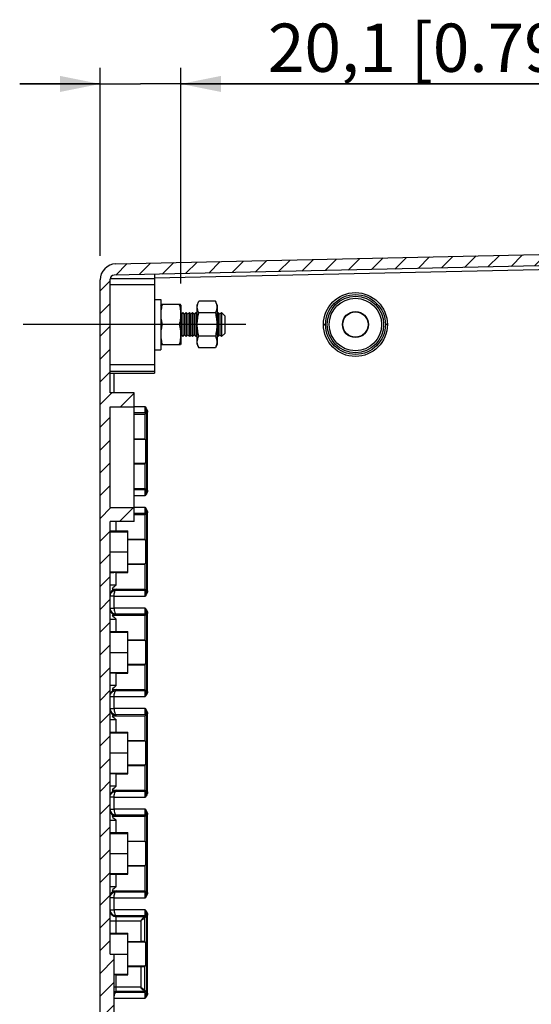
# Model space of a CAD drawing. Extents: x 9 to 415, y 1 to 290.
# Drawn here: x 221 to 253, y 150 to 212 of the extents above; entities that cross this region are included whole.
import ezdxf

# ---------------------------------------------------------------- set-up
doc = ezdxf.new("R2010")
doc.units = 0
doc.header["$LTSCALE"] = 23.1
doc.linetypes.add('CENTER', pattern=[0.6, 0.375, -0.075, 0.075, -0.075])
doc.layers.get('0').update_dxf_attribs({"linetype": 'CONTINUOUS'})
doc.layers.add('DEFAULT_1', color=7, linetype='CENTER')
doc.styles.get("Standard").update_dxf_attribs({"font": 'txt', "width": 0.7})
doc.dimstyles.new('DIMSTYLE_8', dxfattribs={"dimtxt": 3, "dimasz": 2.5, "dimexe": 1, "dimexo": 1.5, "dimgap": 0.75, "dimtad": 1, "dimlfac": 4, "dimtxsty": 'STANDARD', "dimblk": '_ARROW_FILLED', "dimblk1": '_ARROW_FILLED', "dimblk2": '_ARROW_FILLED', "dimcen": 0.09, "dimazin": 3, "dimtp": 0.2, "dimtm": 0.2, "dimtfac": 1, "dimtofl": 0, "dimtmove": 0, "dimatfit": 3, "dimtolj": 1})

# ---------------------------------------------------------------- blocks, each defined once
blk = doc.blocks.new('_ARROW_FILLED')
at = {"color": 0, "linetype": 'BYBLOCK'}
blk.add_solid([(0, 0), (-1, 0.2), (-1, -0.2)], dxfattribs=at)
blk = doc.blocks.new('*D14')
at = {"color": 2, "linetype": 'CONTINUOUS'}
for p, q in [((225.772, 196.834), (225.772, 208.518)), ((230.797, 195.113), (230.797, 208.518)), ((225.772, 207.518), (220.772, 207.518)), ((220.772, 207.518), (228.285, 207.518)), ((258.707, 207.518), (228.285, 207.518)), ((230.797, 207.518), (258.707, 207.518))]:
    blk.add_line(p, q, dxfattribs=at)
at = {"color": 2, "linetype": 'CONTINUOUS', "xscale": 2.5, "yscale": 2.5, "zscale": 2.5}
blk.add_blockref('_ARROW_FILLED', (225.772, 207.518), dxfattribs=at)
at = {"color": 2, "linetype": 'CONTINUOUS', "xscale": 2.5, "yscale": 2.5, "zscale": 2.5, "rotation": 180}
blk.add_blockref('_ARROW_FILLED', (230.797, 207.518), dxfattribs=at)
at = {"color": 2, "linetype": 'CONTINUOUS', "insert": (236.207, 211.268), "char_height": 3, "width": 33.75, "attachment_point": 1}
blk.add_mtext('20,1{\\Ftxt.shx;\\W1.000000;\\H3.000000; }[0.79]', dxfattribs=at)

msp = doc.modelspace()

# ---------------------------------------------------------------- hatches: boundary and pattern name
at = {"linetype": 'CONTINUOUS'}
h = msp.add_hatch(dxfattribs=at)
h.set_pattern_fill('DEFAULT__5', color=2, angle=45, style=0, pattern_type=0)
h.set_pattern_definition([(45, (0, 0), (-0.7071068, 0.7071068), [])])
edge = h.paths.add_edge_path()
edge.add_line((270.7722, 101.5627), (270.7722, 103.2189))
edge.add_line((275.5222, 101.1471), (270.7722, 101.5627))
edge.add_line((275.5222, 100.3127), (275.5222, 101.1471))
edge.add_line((270.1113, 100.3599), (275.5222, 100.3127))
edge.add_arc((270.1145, 100.7349), 0.375, 195, 269.5)
edge.add_line((269.0465, 103.2721), (269.7523, 100.6378))
edge.add_arc((268.9257, 103.2397), 0.125, 15, 88.741682)
edge.add_line((226.7502, 104.2912), (268.9285, 103.3647))
edge.add_arc((226.7722, 105.2909), 1, 180, 268.741682)
edge.add_line((225.7722, 105.2909), (225.7722, 195.3344))
edge.add_arc((226.7722, 195.3344), 1, 91.258318, 180)
edge.add_line((226.7502, 196.3341), (268.9285, 197.2606))
edge.add_arc((268.9257, 197.3856), 0.125, 271.258318, 345)
edge.add_line((269.0465, 197.3532), (269.7523, 199.9875))
edge.add_arc((270.1145, 199.8905), 0.375, 90.5, 165)
edge.add_line((270.1113, 200.2654), (275.5222, 200.3127))
edge.add_line((275.5222, 200.3127), (275.5222, 199.4782))
edge.add_line((275.5222, 199.4782), (270.7722, 199.0627))
edge.add_line((270.7722, 197.4064), (270.7722, 199.0627))
edge.add_line((270.7722, 197.4064), (273.0331, 197.3077))
edge.add_arc((273.0222, 197.0579), 0.25, 0, 87.5)
edge.add_line((273.2722, 197.0579), (273.2722, 196.901))
edge.add_arc((273.0222, 196.901), 0.25, 271.260304, 360)
edge.add_line((273.0277, 196.651), (226.6417, 195.6305))
edge.add_arc((226.6472, 195.3806), 0.25, 91.260304, 180)
edge.add_line((226.3972, 188.3127), (226.3972, 195.3806))
edge.add_line((227.8972, 188.3127), (226.3972, 188.3127))
edge.add_line((227.8972, 187.4377), (227.8972, 188.3127))
edge.add_line((226.3972, 187.4377), (227.8972, 187.4377))
edge.add_line((226.3972, 181.1877), (226.3972, 187.4377))
edge.add_line((226.3972, 181.1877), (227.8972, 181.1877))
edge.add_line((227.8972, 180.3127), (227.8972, 181.1877))
edge.add_line((227.8972, 180.3127), (226.3972, 180.3127))
edge.add_line((226.3972, 153.4377), (226.3972, 180.3127))
edge.add_line((226.3972, 153.4377), (226.6472, 153.4377))
edge.add_line((226.6472, 147.1877), (226.6472, 153.4377))
edge.add_line((226.3972, 147.1877), (226.6472, 147.1877))
edge.add_line((226.3972, 120.3127), (226.3972, 147.1877))
edge.add_line((227.8972, 120.3127), (226.3972, 120.3127))
edge.add_line((227.8972, 120.3127), (227.8972, 119.4377))
edge.add_line((227.8972, 119.4377), (226.3972, 119.4377))
edge.add_line((226.3972, 113.1877), (226.3972, 119.4377))
edge.add_line((227.8972, 113.1877), (226.3972, 113.1877))
edge.add_line((227.8972, 113.1877), (227.8972, 112.3127))
edge.add_line((227.8972, 112.3127), (226.3972, 112.3127))
edge.add_line((226.3972, 105.2447), (226.3972, 112.3127))
edge.add_arc((226.6472, 105.2447), 0.25, 180, 268.739696)
edge.add_line((273.0277, 103.9743), (226.6417, 104.9948))
edge.add_arc((273.0222, 103.7243), 0.25, 0, 88.739696)
edge.add_line((273.2722, 103.7243), (273.2722, 103.5674))
edge.add_arc((273.0222, 103.5674), 0.25, 272.5, 360)
edge.add_line((270.7722, 103.2189), (273.0331, 103.3176))

# ---------------------------------------------------------------- linework, layer by layer
at = {"color": 7, "linetype": 'CONTINUOUS'}
for p, q in [((226.7502, 196.3341), (268.9285, 197.2606)), ((273.0277, 196.651), (226.6417, 195.6305)), ((225.7722, 105.2909), (225.7722, 195.3344)), ((226.3972, 188.3127), (226.3972, 195.3806)), ((229.1472, 195.6857), (229.1472, 189.5413)), ((229.1472, 194.1252), (229.5472, 194.1252)), ((229.5472, 194.1252), (229.5472, 191.0002)), ((231.7972, 193.7751), (231.9049, 194.006)), ((232.9395, 194.006), (231.9049, 194.006)), ((233.0472, 193.7751), (232.9395, 194.006)), ((229.5472, 193.7751), (229.5659, 193.8152)), ((230.7797, 193.8127), (229.5647, 193.8127)), ((230.7972, 193.7751), (230.7785, 193.8152)), ((230.7972, 193.7751), (230.7972, 191.3502)), ((231.7972, 191.3502), (231.7972, 193.7751)), ((233.0472, 193.7751), (233.0472, 191.3502)), ((230.8222, 193.2127), (230.7972, 193.2377)), ((230.8222, 193.2127), (230.9222, 193.3127)), ((230.8222, 193.2127), (230.8222, 191.9127)), ((230.9222, 193.3127), (230.9222, 191.8127)), ((231.0222, 193.2127), (230.9222, 193.3127)), ((231.0222, 193.2127), (231.1222, 193.3127)), ((231.0222, 193.2127), (231.0222, 191.9127)), ((231.1222, 193.3127), (231.1222, 191.8127)), ((231.2222, 193.2127), (231.1222, 193.3127)), ((231.2222, 193.2127), (231.3222, 193.3127)), ((231.2222, 193.2127), (231.2222, 191.9127)), ((231.3222, 193.3127), (231.3222, 191.8127)), ((231.4222, 193.2127), (231.3222, 193.3127)), ((231.4222, 193.2127), (231.5222, 193.3127)), ((231.4222, 193.2127), (231.4222, 191.9127)), ((231.5222, 193.3127), (231.5222, 191.8127)), ((231.6222, 193.2127), (231.5222, 193.3127)), ((231.6222, 193.2127), (231.7222, 193.3127)), ((231.6222, 193.2127), (231.6222, 191.9127)), ((231.7222, 193.3127), (231.7222, 191.8127)), ((231.7972, 193.2377), (231.7222, 193.3127)), ((232.9395, 193.2843), (231.9049, 193.2843)), ((233.0472, 193.2377), (233.1222, 193.3127)), ((233.1222, 193.3127), (233.1222, 191.8127)), ((233.2222, 193.2127), (233.1222, 193.3127)), ((233.2222, 193.2127), (233.3222, 193.3127)), ((233.2222, 193.2127), (233.2222, 191.9127)), ((233.3222, 193.3127), (233.3222, 191.8127)), ((233.5222, 193.1127), (233.3222, 193.3127)), ((233.5222, 193.1126), (233.5222, 192.0127)), ((230.6895, 192.5627), (229.6549, 192.5627)), ((230.8222, 191.9127), (230.7972, 191.8877)), ((230.8222, 191.9127), (230.9222, 191.8127)), ((231.0222, 191.9127), (230.9222, 191.8127)), ((231.0222, 191.9127), (231.1222, 191.8127)), ((231.2222, 191.9127), (231.1222, 191.8127)), ((231.2222, 191.9127), (231.3222, 191.8127)), ((231.4222, 191.9127), (231.3222, 191.8127)), ((231.4222, 191.9127), (231.5222, 191.8127)), ((231.6222, 191.9127), (231.5222, 191.8127)), ((231.6222, 191.9127), (231.7222, 191.8127)), ((231.7972, 191.8877), (231.7222, 191.8127)), ((232.9395, 191.841), (231.9049, 191.841)), ((233.0472, 191.8877), (233.1222, 191.8127)), ((233.2222, 191.9127), (233.1222, 191.8127)), ((233.2222, 191.9127), (233.3222, 191.8127)), ((233.5222, 192.0127), (233.3222, 191.8127)), ((229.1472, 191.0002), (229.5472, 191.0002)), ((229.5472, 191.3502), (229.5659, 191.3101)), ((229.5647, 191.3127), (230.7797, 191.3127)), ((230.7972, 191.3502), (230.7785, 191.3101)), ((231.7972, 191.3502), (231.9049, 191.1193)), ((232.9395, 191.1193), (231.9049, 191.1193)), ((233.0472, 191.3502), (232.9395, 191.1193)), ((229.1472, 190.0627), (226.3972, 190.0627)), ((226.3972, 189.6718), (229.1472, 189.6718)), ((226.6417, 189.5428), (229.1472, 189.5413)), ((227.8972, 188.3127), (226.3972, 188.3127)), ((227.8972, 180.3127), (227.8972, 188.3127)), ((226.3972, 181.1877), (226.3972, 187.4377)), ((226.3972, 187.4377), (227.8972, 187.4377)), ((227.8972, 187.0002), (228.5473, 187.0002)), ((228.5473, 187.0002), (228.6517, 187.0698)), ((228.5473, 187.0002), (228.5473, 185.4627)), ((227.8972, 185.4627), (228.5473, 185.4627)), ((228.5473, 185.4627), (228.6, 185.4275)), ((227.8972, 183.9127), (228.5473, 183.9127)), ((228.5473, 183.9127), (228.6, 183.9478)), ((228.5473, 183.9127), (228.5473, 182.3752)), ((227.8972, 182.3752), (228.5473, 182.3752)), ((228.5473, 182.3752), (228.6517, 182.3055)), ((226.3972, 181.1877), (227.8972, 181.1877)), ((227.8972, 180.7502), (228.5473, 180.7502)), ((228.5473, 180.7502), (228.6517, 180.8198)), ((228.5473, 180.7502), (228.5473, 179.2127)), ((226.3972, 153.4377), (226.3972, 180.3127)), ((227.8972, 180.3127), (226.3972, 180.3127)), ((226.3972, 179.6877), (227.5047, 179.6877)), ((226.7722, 179.7342), (227.5047, 179.7342)), ((227.5047, 177.1411), (227.5047, 179.7342)), ((227.5047, 179.2127), (228.5473, 179.2127)), ((228.5473, 179.2127), (228.6, 179.1775)), ((226.3972, 178.4377), (227.5047, 178.4377)), ((227.5047, 177.6627), (228.5473, 177.6627)), ((228.5473, 177.6627), (228.6, 177.6978)), ((228.5473, 177.6627), (228.5473, 176.1252)), ((226.3972, 177.1877), (227.5047, 177.1877)), ((226.7722, 177.1411), (227.5047, 177.1411)), ((226.5167, 176.1252), (228.5473, 176.1252)), ((228.5473, 176.1252), (228.6517, 176.0555)), ((226.5167, 174.5002), (228.5473, 174.5002)), ((228.5473, 174.5002), (228.6517, 174.5698)), ((228.5473, 174.5002), (228.5473, 172.9627)), ((226.3972, 173.4377), (227.5047, 173.4377)), ((226.7722, 173.4842), (227.5047, 173.4842)), ((227.5047, 170.8911), (227.5047, 173.4842)), ((227.5047, 172.9627), (228.5473, 172.9627)), ((228.5473, 172.9627), (228.6, 172.9275)), ((226.3972, 172.1877), (227.5047, 172.1877)), ((227.5047, 171.4127), (228.5473, 171.4127)), ((228.5473, 171.4127), (228.6, 171.4478)), ((228.5473, 171.4127), (228.5473, 169.8752)), ((226.3972, 170.9377), (227.5047, 170.9377)), ((226.7722, 170.8911), (227.5047, 170.8911)), ((226.5167, 169.8752), (228.5473, 169.8752)), ((228.5473, 169.8752), (228.6517, 169.8055)), ((228.5473, 168.2502), (228.6517, 168.3198)), ((226.5167, 168.2502), (228.5473, 168.2502)), ((228.5473, 168.2502), (228.5473, 166.7127)), ((226.3972, 167.1877), (227.5047, 167.1877)), ((226.7722, 167.2342), (227.5047, 167.2342)), ((227.5047, 164.6411), (227.5047, 167.2342)), ((227.5047, 166.7127), (228.5473, 166.7127)), ((228.5473, 166.7127), (228.6, 166.6775)), ((226.3972, 165.9377), (227.5047, 165.9377)), ((226.3972, 164.6877), (227.5047, 164.6877)), ((226.7722, 164.6411), (227.5047, 164.6411)), ((227.5047, 165.1627), (228.5473, 165.1627)), ((228.5473, 165.1627), (228.6, 165.1978)), ((228.5473, 165.1627), (228.5473, 163.6252)), ((226.5167, 163.6252), (228.5473, 163.6252)), ((228.5473, 163.6252), (228.6517, 163.5555)), ((226.5167, 162.0002), (228.5473, 162.0002)), ((228.5473, 162.0002), (228.6517, 162.0698)), ((228.5473, 162.0002), (228.5473, 160.4627)), ((226.7722, 160.9842), (227.5047, 160.9842)), ((227.5047, 158.3911), (227.5047, 160.9842)), ((226.3972, 160.9377), (227.5047, 160.9377)), ((227.5047, 160.4627), (228.5473, 160.4627)), ((228.5473, 160.4627), (228.6, 160.4275)), ((226.3972, 159.6877), (227.5047, 159.6877)), ((227.5047, 158.9127), (228.5473, 158.9127)), ((228.5473, 158.9127), (228.6, 158.9478)), ((228.5473, 158.9127), (228.5473, 157.3752)), ((226.3972, 158.4377), (227.5047, 158.4377)), ((226.7722, 158.3911), (227.5047, 158.3911)), ((226.5167, 157.3752), (228.5473, 157.3752)), ((228.5473, 157.3752), (228.6517, 157.3055)), ((226.3972, 154.6877), (227.5047, 154.6877)), ((226.7722, 154.7342), (227.5047, 154.7342)), ((227.5047, 152.1411), (227.5047, 154.7342)), ((227.5047, 154.2127), (228.3037, 154.2127)), ((228.5536, 154.2084), (228.6, 154.1775)), ((226.3972, 153.4377), (227.5047, 153.4377)), ((226.6472, 147.1877), (226.6472, 153.4377)), ((227.5047, 152.6627), (228.3037, 152.6627)), ((228.5536, 152.6669), (228.6, 152.6978)), ((226.6472, 152.1877), (227.5047, 152.1877)), ((226.7722, 152.1411), (227.5047, 152.1411))]:
    msp.add_line(p, q, dxfattribs=at)
at = {"color": 9, "linetype": 'CONTINUOUS'}
for p, q in [((268.6444, 196.3047), (229.1472, 195.4357)), ((229.1472, 195.4128), (226.3993, 195.4128)), ((226.3972, 195.041), (229.1472, 195.041)), ((239.661, 192.5627), (239.7887, 192.5627)), ((243.6316, 192.5627), (243.5095, 192.5627)), ((226.6417, 188.3127), (226.6417, 189.542)), ((228.5837, 187.4401), (227.8972, 187.4401)), ((228.5703, 187.0655), (227.8972, 187.0652)), ((228.6531, 187.1116), (228.6531, 182.2637)), ((228.6531, 187.1116), (228.7264, 187.1116)), ((228.7264, 182.2637), (228.7264, 187.1116)), ((228.6, 185.4275), (227.8972, 185.4275)), ((227.8972, 183.9478), (228.6, 183.9478)), ((227.8972, 182.3101), (228.5703, 182.3098)), ((227.8972, 181.9353), (228.5837, 181.9353)), ((228.7264, 182.2637), (228.6531, 182.2637)), ((228.5837, 181.1901), (227.8972, 181.1901)), ((228.5703, 180.8155), (227.8972, 180.8152)), ((228.6531, 180.8616), (228.6531, 176.0137)), ((228.6531, 180.8616), (228.7264, 180.8616)), ((228.7264, 176.0137), (228.7264, 180.8616)), ((226.7722, 179.7342), (226.7722, 180.3127)), ((228.6, 179.1775), (227.5047, 179.1775)), ((227.5047, 177.6978), (228.6, 177.6978)), ((226.7722, 176.3708), (226.7722, 177.1411)), ((226.7722, 176.3708), (226.3972, 176.3708)), ((226.6417, 175.6835), (226.3972, 175.6835)), ((226.6417, 174.9401), (226.6417, 175.6853)), ((226.6417, 175.6853), (228.5837, 175.6853)), ((226.7722, 176.0605), (226.7722, 176.1209)), ((226.7722, 176.0605), (228.5703, 176.0598)), ((228.7264, 176.0137), (228.6531, 176.0137)), ((226.3972, 174.9419), (226.6417, 174.9419)), ((228.5837, 174.9401), (226.6417, 174.9401)), ((228.5703, 174.5655), (226.7722, 174.5648)), ((226.7722, 174.5044), (226.7722, 174.5648)), ((228.6531, 174.6116), (228.6531, 169.7637)), ((228.6531, 174.6116), (228.7264, 174.6116)), ((228.7264, 169.7637), (228.7264, 174.6116)), ((226.3972, 174.2545), (226.7722, 174.2545)), ((226.7722, 173.4842), (226.7722, 174.2545)), ((228.6, 172.9275), (227.5047, 172.9275)), ((227.5047, 171.4478), (228.6, 171.4478)), ((226.7722, 170.1208), (226.7722, 170.8911)), ((226.7722, 170.1208), (226.3972, 170.1208)), ((226.7722, 169.8105), (226.7722, 169.8709)), ((226.7722, 169.8105), (228.5703, 169.8098)), ((228.7264, 169.7637), (228.6531, 169.7637)), ((226.6417, 169.4335), (226.3972, 169.4335)), ((226.6417, 168.6901), (226.6417, 169.4353)), ((226.6417, 169.4353), (228.5837, 169.4353)), ((226.3972, 168.6919), (226.6417, 168.6919)), ((228.5837, 168.6901), (226.6417, 168.6901)), ((228.5703, 168.3155), (226.7722, 168.3148)), ((226.7722, 168.2544), (226.7722, 168.3148)), ((228.6531, 168.3616), (228.6531, 163.5137)), ((228.6531, 168.3616), (228.7264, 168.3616)), ((228.7264, 163.5137), (228.7264, 168.3616)), ((226.3972, 168.0045), (226.7722, 168.0045)), ((226.7722, 167.2342), (226.7722, 168.0045)), ((228.6, 166.6775), (227.5047, 166.6775)), ((226.7722, 163.8708), (226.7722, 164.6411)), ((227.5047, 165.1978), (228.6, 165.1978)), ((226.7722, 163.8708), (226.3972, 163.8708)), ((226.7722, 163.5605), (226.7722, 163.6209)), ((226.7722, 163.5605), (228.5703, 163.5598)), ((228.7264, 163.5137), (228.6531, 163.5137)), ((226.6417, 163.1835), (226.3972, 163.1835)), ((226.6417, 162.4401), (226.6417, 163.1853)), ((226.6417, 163.1853), (228.5837, 163.1853)), ((226.3972, 162.4419), (226.6417, 162.4419)), ((228.5837, 162.4401), (226.6417, 162.4401)), ((226.3972, 161.7545), (226.7722, 161.7545)), ((228.5703, 162.0655), (226.7722, 162.0648)), ((226.7722, 162.0044), (226.7722, 162.0648)), ((226.7722, 160.9842), (226.7722, 161.7545)), ((228.6531, 162.1116), (228.6531, 157.2637)), ((228.6531, 162.1116), (228.7264, 162.1116)), ((228.7264, 157.2637), (228.7264, 162.1116)), ((228.6, 160.4275), (227.5047, 160.4275)), ((227.5047, 158.9478), (228.6, 158.9478)), ((226.7722, 157.6208), (226.7722, 158.3911)), ((226.7722, 157.6208), (226.3972, 157.6208)), ((226.7722, 157.3105), (226.7722, 157.3709)), ((226.7722, 157.3105), (228.5703, 157.3098)), ((226.6417, 156.9335), (226.3972, 156.9335)), ((226.6417, 156.1901), (226.6417, 156.9353)), ((226.6417, 156.9353), (228.5837, 156.9353)), ((228.7264, 157.2637), (228.6531, 157.2637)), ((226.3972, 156.1919), (226.6417, 156.1919)), ((228.5837, 156.1901), (226.6417, 156.1901)), ((226.3972, 155.5045), (228.3037, 155.5045)), ((228.5703, 155.8155), (226.7722, 155.8148)), ((226.7722, 154.7342), (226.7722, 155.8148)), ((228.4787, 155.7544), (226.7722, 155.7544)), ((228.3037, 155.5045), (228.3037, 154.2127)), ((228.4787, 155.7544), (228.5703, 155.8155)), ((228.6452, 155.7405), (228.5536, 155.6794)), ((228.5536, 154.2084), (228.5536, 155.6794)), ((228.6531, 155.8616), (228.6531, 151.0137)), ((228.6531, 155.8616), (228.7264, 155.8616)), ((228.7264, 151.0137), (228.7264, 155.8616)), ((228.6, 154.1775), (227.5047, 154.1775)), ((227.5047, 152.6978), (228.6, 152.6978)), ((228.3037, 152.6627), (228.3037, 151.3708)), ((228.5536, 151.1959), (228.5536, 152.6669)), ((226.7722, 151.0605), (226.7722, 152.1411)), ((228.3037, 151.3708), (226.6472, 151.3708)), ((228.5536, 151.1959), (228.6452, 151.1348)), ((226.6417, 150.6853), (228.5837, 150.6853)), ((226.7722, 151.1209), (228.4787, 151.1209)), ((226.7722, 151.0605), (228.5703, 151.0598)), ((228.5703, 151.0598), (228.4787, 151.1209)), ((228.7264, 151.0137), (228.6531, 151.0137))]:
    msp.add_line(p, q, dxfattribs=at)
for centre, radius in [((241.6463, 192.5627), 1.9853), ((241.6491, 192.5627), 1.8604), ((241.6472, 192.5627), 1.7552), ((241.6472, 192.5627), 1.6303)]:
    msp.add_circle(centre, radius, dxfattribs=at)
at = {"color": 7, "linetype": 'CONTINUOUS'}
for radius in [0.81, 0.786]:
    msp.add_circle((241.6472, 192.5627), radius, dxfattribs=at)
for centre, radius, start, end in [((226.7722, 195.3344), 1, 91.258318, 180), ((226.6472, 195.3806), 0.25, 91.260304, 180), ((226.7747, 174.9423), 0.3776, 202.715763, 269.618781), ((226.7747, 168.6923), 0.3776, 202.715763, 269.618781), ((226.7747, 162.4423), 0.3776, 202.715763, 269.618781), ((226.7747, 156.1923), 0.3776, 202.715763, 269.618781)]:
    msp.add_arc(centre, radius, start, end, dxfattribs=at)
at = {"color": 9, "linetype": 'CONTINUOUS'}
for centre, radius, start, end in [((224.464, 187.2273), 4.1906, 357.84587, 358.41793), ((224.4638, 182.148), 4.1909, 1.582085, 2.154114), ((224.464, 180.9773), 4.1906, 357.84587, 358.41793), ((226.7722, 175.7459), 0.375, 89.995637, 179.995636), ((224.4638, 175.898), 4.1909, 1.582085, 2.154114), ((226.7722, 174.8794), 0.375, 180.004364, 270.004363), ((224.464, 174.7273), 4.1906, 357.84587, 358.41793), ((226.7722, 169.4958), 0.3751, 90.003326, 157.488612), ((224.4638, 169.648), 4.1909, 1.582085, 2.154114), ((226.7722, 168.6294), 0.375, 180.004364, 270.004363), ((224.464, 168.4773), 4.1906, 357.84587, 358.41793), ((226.7722, 163.2458), 0.3751, 90.003326, 157.488612), ((224.4638, 163.398), 4.1909, 1.582085, 2.154114), ((226.7722, 162.3794), 0.375, 180.004364, 270.004363), ((224.464, 162.2273), 4.1906, 357.84587, 358.41793), ((226.7722, 156.9958), 0.3751, 90.003326, 157.488612), ((224.4638, 157.148), 4.1909, 1.582085, 2.154114), ((226.7722, 156.1294), 0.375, 180.004364, 270.004363), ((228.4786, 155.6794), 0.075, 0.025416, 89.975278), ((228.5702, 155.7405), 0.075, 0.026135, 89.962955), ((228.4786, 151.1959), 0.075, 270.02472, 359.974583), ((228.5702, 151.1349), 0.075, 270.037045, 359.973865)]:
    msp.add_arc(centre, radius, start, end, dxfattribs=at)
at = {"color": 7, "linetype": 'CONTINUOUS'}
for centre, major_axis, ratio, start_param, end_param in [((226.6472, 189.5493), (0.25, 0), 0.0261859, -3.1415927, -1.5928313), ((226.7722, 179.7408), (0.375, 0), 0.0174551, -3.1415927, -1.5707963), ((226.7722, 177.1345), (0.375, 0), 0.0174551, 1.5707963, 3.1415927), ((226.7722, 173.4908), (0.375, 0), 0.0174551, -3.1415927, -1.5707963), ((226.7722, 170.8845), (0.375, 0), 0.0174551, 1.5707963, 3.1415927), ((226.7722, 167.2408), (0.375, 0), 0.0174551, -3.1415927, -1.5707963), ((226.7722, 164.6345), (0.375, 0), 0.0174551, 1.5707963, 3.1415927), ((226.7722, 160.9908), (0.375, 0), 0.0174551, 3.1415927, 4.712389), ((226.7722, 158.3845), (0.375, 0), 0.0174551, 1.5707963, 3.1415927), ((226.7722, 154.7408), (0.375, 0), 0.0174551, 3.1415927, 4.712389), ((228.3037, 154.2083), (0.25, 0), 0.0174551, 0.0261799, 1.5707963), ((228.3037, 152.667), (0.25, 0), 0.0174551, -1.5707963, -0.0261799), ((226.7722, 152.1345), (0.375, 0), 0.0174551, 1.5707963, 1.9136965)]:
    msp.add_ellipse(centre, major_axis=major_axis, ratio=ratio, start_param=start_param, end_param=end_param, dxfattribs=at)
for points, knots in [([(231.9049, 193.2843), (231.878, 193.342), (231.8437, 193.4308), (231.8189, 193.5535), (231.8126, 193.6452), (231.8189, 193.7369), (231.8437, 193.8596), (231.878, 193.9484), (231.9049, 194.006)], [0, 0, 0, 0, 0.2548289, 0.3781936, 0.5000006, 0.621808, 0.7451719, 1, 1, 1, 1]), ([(232.9395, 194.006), (232.9664, 193.9484), (233.0007, 193.8596), (233.0254, 193.7369), (233.0318, 193.6452), (233.0254, 193.5535), (233.0007, 193.4308), (232.9664, 193.342), (232.9395, 193.2843)], [0, 0, 0, 0, 0.2548284, 0.3781923, 0.4999998, 0.6218067, 0.7451714, 1, 1, 1, 1]), ([(229.6549, 192.5627), (229.6274, 192.6648), (229.5818, 192.8713), (229.5562, 193.1877), (229.5818, 193.5041), (229.6274, 193.7106), (229.6549, 193.8127)], [0, 0, 0, 0, 0.250618, 0.4999997, 0.7493809, 1, 1, 1, 1]), ([(230.6895, 193.8127), (230.717, 193.7106), (230.7626, 193.5041), (230.7882, 193.1877), (230.7625, 192.8713), (230.717, 192.6648), (230.6895, 192.5627)], [0, 0, 0, 0, 0.2506192, 0.5000006, 0.7493822, 1, 1, 1, 1]), ([(231.9049, 191.841), (231.8773, 191.9592), (231.8317, 192.1982), (231.8062, 192.5627), (231.8317, 192.9271), (231.8773, 193.1661), (231.9049, 193.2843)], [0, 0, 0, 0, 0.2500298, 0.5000001, 0.7499706, 1, 1, 1, 1]), ([(232.9395, 193.2843), (232.9671, 193.1661), (233.0127, 192.9271), (233.0382, 192.5627), (233.0126, 192.1982), (232.9671, 191.9592), (232.9395, 191.841)], [0, 0, 0, 0, 0.2500295, 0.5000001, 0.7499705, 1, 1, 1, 1]), ([(229.6549, 191.3127), (229.6274, 191.4148), (229.5818, 191.6213), (229.5562, 191.9377), (229.5818, 192.2541), (229.6274, 192.4606), (229.6549, 192.5627)], [0, 0, 0, 0, 0.2506192, 0.5000002, 0.7493808, 1, 1, 1, 1]), ([(230.6895, 192.5627), (230.717, 192.4606), (230.7626, 192.2541), (230.7882, 191.9377), (230.7626, 191.6213), (230.717, 191.4148), (230.6895, 191.3127)], [0, 0, 0, 0, 0.2506194, 0.5, 0.749381, 1, 1, 1, 1]), ([(231.9049, 191.1193), (231.878, 191.177), (231.8437, 191.2657), (231.819, 191.3884), (231.8126, 191.4801), (231.8189, 191.5718), (231.8437, 191.6945), (231.878, 191.7833), (231.9049, 191.841)], [0, 0, 0, 0, 0.2548206, 0.3781867, 0.4999961, 0.6218044, 0.7451676, 1, 1, 1, 1]), ([(232.9395, 191.841), (232.9664, 191.7833), (233.0007, 191.6945), (233.0254, 191.5718), (233.0318, 191.4801), (233.0254, 191.3884), (233.0006, 191.2657), (232.9664, 191.177), (232.9395, 191.1193)], [0, 0, 0, 0, 0.2548325, 0.3781958, 0.5000041, 0.6218136, 0.7451796, 1, 1, 1, 1]), ([(228.5703, 187.0655), (228.5879, 187.0661), (228.6137, 187.0708), (228.6438, 187.0645), (228.6517, 187.0698)], [0, 0, 0, 0, 0.6503108, 1, 1, 1, 1]), ([(228.6003, 183.948), (228.6053, 183.9514), (228.6019, 183.978), (228.6101, 184.0185), (228.6105, 184.0907), (228.6142, 184.1815), (228.6161, 184.2924), (228.6185, 184.465), (228.6194, 184.6933), (228.6184, 184.9212), (228.6159, 185.0927), (228.614, 185.2023), (228.6103, 185.2914), (228.6097, 185.3613), (228.6021, 185.3998), (228.6046, 185.4244), (228.6, 185.4275)], [0, 0, 0, 0, 0.0123161, 0.0435202, 0.0913146, 0.1539588, 0.2296049, 0.315345, 0.5039353, 0.6919321, 0.7769141, 0.8516269, 0.9132258, 0.9595255, 0.9887309, 1, 1, 1, 1]), ([(228.5703, 182.3098), (228.588, 182.3092), (228.6137, 182.3045), (228.6438, 182.3108), (228.6517, 182.3055)], [0, 0, 0, 0, 0.6511325, 1, 1, 1, 1]), ([(228.5703, 180.8155), (228.5879, 180.8161), (228.6137, 180.8208), (228.6438, 180.8145), (228.6517, 180.8198)], [0, 0, 0, 0, 0.6503108, 1, 1, 1, 1]), ([(228.6003, 177.698), (228.6053, 177.7014), (228.6019, 177.728), (228.6101, 177.7685), (228.6105, 177.8407), (228.6142, 177.9315), (228.6161, 178.0424), (228.6185, 178.215), (228.6194, 178.4433), (228.6184, 178.6712), (228.6159, 178.8427), (228.614, 178.9523), (228.6103, 179.0414), (228.6097, 179.1113), (228.6021, 179.1498), (228.6046, 179.1744), (228.6, 179.1775)], [0, 0, 0, 0, 0.0123161, 0.0435202, 0.0913146, 0.1539588, 0.2296049, 0.315345, 0.5039353, 0.6919321, 0.7769141, 0.8516269, 0.9132258, 0.9595255, 0.9887309, 1, 1, 1, 1]), ([(228.5703, 176.0598), (228.588, 176.0592), (228.6137, 176.0545), (228.6438, 176.0608), (228.6517, 176.0555)], [0, 0, 0, 0, 0.6511325, 1, 1, 1, 1]), ([(228.5703, 174.5655), (228.5879, 174.5661), (228.6137, 174.5708), (228.6438, 174.5645), (228.6517, 174.5698)], [0, 0, 0, 0, 0.6503108, 1, 1, 1, 1]), ([(228.6003, 171.448), (228.6053, 171.4514), (228.6019, 171.478), (228.6101, 171.5185), (228.6105, 171.5907), (228.6142, 171.6815), (228.6161, 171.7924), (228.6185, 171.965), (228.6194, 172.1933), (228.6184, 172.4212), (228.6159, 172.5927), (228.614, 172.7023), (228.6103, 172.7914), (228.6097, 172.8613), (228.6021, 172.8998), (228.6046, 172.9244), (228.6, 172.9275)], [0, 0, 0, 0, 0.0123161, 0.0435202, 0.0913146, 0.1539588, 0.2296049, 0.315345, 0.5039353, 0.6919321, 0.7769141, 0.8516269, 0.9132258, 0.9595255, 0.9887309, 1, 1, 1, 1]), ([(228.5703, 169.8098), (228.588, 169.8092), (228.6137, 169.8045), (228.6438, 169.8108), (228.6517, 169.8055)], [0, 0, 0, 0, 0.6511325, 1, 1, 1, 1]), ([(228.5703, 168.3155), (228.5879, 168.3161), (228.6137, 168.3208), (228.6438, 168.3145), (228.6517, 168.3198)], [0, 0, 0, 0, 0.6503108, 1, 1, 1, 1]), ([(228.6003, 165.198), (228.6053, 165.2014), (228.6019, 165.228), (228.6101, 165.2685), (228.6105, 165.3407), (228.6142, 165.4315), (228.6161, 165.5424), (228.6185, 165.715), (228.6194, 165.9433), (228.6184, 166.1712), (228.6159, 166.3427), (228.614, 166.4523), (228.6103, 166.5414), (228.6097, 166.6113), (228.6021, 166.6498), (228.6046, 166.6744), (228.6, 166.6775)], [0, 0, 0, 0, 0.0123161, 0.0435202, 0.0913146, 0.1539588, 0.2296049, 0.315345, 0.5039353, 0.6919321, 0.7769141, 0.8516269, 0.9132258, 0.9595255, 0.9887309, 1, 1, 1, 1]), ([(228.5703, 163.5598), (228.588, 163.5592), (228.6137, 163.5545), (228.6438, 163.5608), (228.6517, 163.5555)], [0, 0, 0, 0, 0.6511325, 1, 1, 1, 1]), ([(228.5703, 162.0655), (228.5879, 162.0661), (228.6137, 162.0708), (228.6438, 162.0645), (228.6517, 162.0698)], [0, 0, 0, 0, 0.6503108, 1, 1, 1, 1]), ([(228.6003, 158.948), (228.6053, 158.9514), (228.6019, 158.978), (228.6101, 159.0185), (228.6105, 159.0907), (228.6142, 159.1815), (228.6161, 159.2924), (228.6185, 159.465), (228.6194, 159.6933), (228.6184, 159.9212), (228.6159, 160.0927), (228.614, 160.2023), (228.6103, 160.2914), (228.6097, 160.3613), (228.6021, 160.3998), (228.6046, 160.4244), (228.6, 160.4275)], [0, 0, 0, 0, 0.0123161, 0.0435202, 0.0913146, 0.1539588, 0.2296049, 0.315345, 0.5039353, 0.6919321, 0.7769141, 0.8516269, 0.9132258, 0.9595255, 0.9887309, 1, 1, 1, 1]), ([(228.5703, 157.3098), (228.588, 157.3092), (228.6137, 157.3045), (228.6438, 157.3108), (228.6517, 157.3055)], [0, 0, 0, 0, 0.6511325, 1, 1, 1, 1]), ([(228.6003, 152.698), (228.6053, 152.7014), (228.6019, 152.728), (228.6101, 152.7685), (228.6105, 152.8407), (228.6142, 152.9315), (228.6161, 153.0424), (228.6185, 153.215), (228.6194, 153.4433), (228.6184, 153.6712), (228.6159, 153.8427), (228.614, 153.9523), (228.6103, 154.0414), (228.6097, 154.1113), (228.6021, 154.1498), (228.6046, 154.1744), (228.6, 154.1775)], [0, 0, 0, 0, 0.0123161, 0.0435202, 0.0913146, 0.1539588, 0.2296049, 0.315345, 0.5039353, 0.6919321, 0.7769141, 0.8516269, 0.9132258, 0.9595255, 0.9887309, 1, 1, 1, 1])]:
    msp.add_open_spline(points, degree=3, knots=knots, dxfattribs=at)
at = {"color": 9, "linetype": 'CONTINUOUS'}
for points, knots in [([(228.5703, 187.0655), (228.5729, 187.0668), (228.5725, 187.0798), (228.5766, 187.0992), (228.5776, 187.1352), (228.581, 187.202), (228.5828, 187.3056), (228.5835, 187.3931), (228.5835, 187.4404)], [0, 0, 0, 0, 0.0232314, 0.0823433, 0.1758694, 0.3001745, 0.6219843, 1, 1, 1, 1]), ([(228.5835, 181.9349), (228.5835, 181.9822), (228.5828, 182.0697), (228.581, 182.1734), (228.5776, 182.2402), (228.5766, 182.2761), (228.5725, 182.2955), (228.5729, 182.3086), (228.5703, 182.3098)], [0, 0, 0, 0, 0.3780153, 0.6998253, 0.8241304, 0.9176567, 0.9767684, 1, 1, 1, 1]), ([(228.5703, 180.8155), (228.5729, 180.8168), (228.5725, 180.8298), (228.5766, 180.8492), (228.5776, 180.8852), (228.581, 180.952), (228.5828, 181.0556), (228.5835, 181.1431), (228.5835, 181.1904)], [0, 0, 0, 0, 0.0232314, 0.0823433, 0.1758694, 0.3001745, 0.6219843, 1, 1, 1, 1]), ([(226.6417, 175.6856), (226.643, 175.7754), (226.651, 175.8967), (226.7251, 176.0583), (226.7722, 176.0605)], [0, 0, 0, 0, 0.655743, 1, 1, 1, 1]), ([(228.5835, 175.6849), (228.5835, 175.7322), (228.5828, 175.8197), (228.581, 175.9234), (228.5776, 175.9902), (228.5766, 176.0261), (228.5725, 176.0455), (228.5729, 176.0586), (228.5703, 176.0598)], [0, 0, 0, 0, 0.3780153, 0.6998253, 0.8241304, 0.9176567, 0.9767684, 1, 1, 1, 1]), ([(226.6417, 174.9397), (226.643, 174.85), (226.651, 174.7286), (226.7251, 174.567), (226.7722, 174.5648)], [0, 0, 0, 0, 0.6557422, 1, 1, 1, 1]), ([(228.5703, 174.5655), (228.5729, 174.5668), (228.5725, 174.5798), (228.5766, 174.5992), (228.5776, 174.6352), (228.581, 174.702), (228.5828, 174.8056), (228.5835, 174.8931), (228.5835, 174.9404)], [0, 0, 0, 0, 0.0232314, 0.0823433, 0.1758694, 0.3001745, 0.6219843, 1, 1, 1, 1]), ([(226.6417, 169.4356), (226.643, 169.5254), (226.651, 169.6467), (226.7251, 169.8083), (226.7722, 169.8105)], [0, 0, 0, 0, 0.655743, 1, 1, 1, 1]), ([(228.5835, 169.4349), (228.5835, 169.4822), (228.5828, 169.5697), (228.581, 169.6734), (228.5776, 169.7402), (228.5766, 169.7761), (228.5725, 169.7955), (228.5729, 169.8086), (228.5703, 169.8098)], [0, 0, 0, 0, 0.3780153, 0.6998253, 0.8241304, 0.9176567, 0.9767684, 1, 1, 1, 1]), ([(226.6417, 168.6897), (226.643, 168.6), (226.651, 168.4786), (226.7251, 168.317), (226.7722, 168.3148)], [0, 0, 0, 0, 0.6557422, 1, 1, 1, 1]), ([(228.5703, 168.3155), (228.5729, 168.3168), (228.5725, 168.3298), (228.5766, 168.3492), (228.5776, 168.3852), (228.581, 168.452), (228.5828, 168.5556), (228.5835, 168.6431), (228.5835, 168.6904)], [0, 0, 0, 0, 0.0232314, 0.0823433, 0.1758694, 0.3001745, 0.6219843, 1, 1, 1, 1]), ([(226.6417, 163.1856), (226.643, 163.2754), (226.651, 163.3967), (226.7251, 163.5583), (226.7722, 163.5605)], [0, 0, 0, 0, 0.655743, 1, 1, 1, 1]), ([(228.5835, 163.1849), (228.5835, 163.2322), (228.5828, 163.3197), (228.581, 163.4234), (228.5776, 163.4902), (228.5766, 163.5261), (228.5725, 163.5455), (228.5729, 163.5586), (228.5703, 163.5598)], [0, 0, 0, 0, 0.3780153, 0.6998253, 0.8241304, 0.9176567, 0.9767684, 1, 1, 1, 1]), ([(226.6417, 162.4397), (226.643, 162.35), (226.651, 162.2286), (226.7251, 162.067), (226.7722, 162.0648)], [0, 0, 0, 0, 0.6557422, 1, 1, 1, 1]), ([(228.5703, 162.0655), (228.5729, 162.0668), (228.5725, 162.0798), (228.5766, 162.0992), (228.5776, 162.1352), (228.581, 162.202), (228.5828, 162.3056), (228.5835, 162.3931), (228.5835, 162.4404)], [0, 0, 0, 0, 0.0232314, 0.0823433, 0.1758694, 0.3001745, 0.6219843, 1, 1, 1, 1]), ([(226.6417, 156.9356), (226.643, 157.0254), (226.651, 157.1467), (226.7251, 157.3083), (226.7722, 157.3105)], [0, 0, 0, 0, 0.655743, 1, 1, 1, 1]), ([(228.5835, 156.9349), (228.5835, 156.9822), (228.5828, 157.0697), (228.581, 157.1734), (228.5776, 157.2402), (228.5766, 157.2761), (228.5725, 157.2955), (228.5729, 157.3086), (228.5703, 157.3098)], [0, 0, 0, 0, 0.3780153, 0.6998253, 0.8241304, 0.9176567, 0.9767684, 1, 1, 1, 1]), ([(226.6417, 156.1897), (226.643, 156.1), (226.651, 155.9786), (226.7251, 155.817), (226.7722, 155.8148)], [0, 0, 0, 0, 0.6557422, 1, 1, 1, 1]), ([(228.5703, 155.8155), (228.5729, 155.8167), (228.5725, 155.8298), (228.5766, 155.8492), (228.5776, 155.8852), (228.581, 155.952), (228.5828, 156.0556), (228.5835, 156.1431), (228.5835, 156.1904)], [0, 0, 0, 0, 0.0232308, 0.0823445, 0.1758687, 0.3001759, 0.6219854, 1, 1, 1, 1]), ([(228.479, 155.7544), (228.4701, 155.7498), (228.4562, 155.715), (228.4142, 155.6658), (228.363, 155.5886), (228.3246, 155.5332), (228.3037, 155.5045)], [0, 0, 0, 0, 0.0981186, 0.3351046, 0.6513457, 1, 1, 1, 1]), ([(228.5536, 155.6794), (228.5469, 155.6718), (228.5159, 155.6552), (228.4634, 155.6152), (228.3879, 155.5633), (228.3323, 155.5252), (228.3037, 155.5045)], [0, 0, 0, 0, 0.1001655, 0.337487, 0.6527996, 1, 1, 1, 1]), ([(228.6531, 155.8616), (228.6526, 155.8448), (228.6512, 155.8157), (228.6508, 155.7771), (228.6466, 155.7557), (228.6478, 155.7422), (228.6452, 155.7405)], [0, 0, 0, 0, 0.4159022, 0.7274592, 0.9237481, 1, 1, 1, 1]), ([(228.479, 151.1209), (228.4701, 151.1255), (228.4562, 151.1603), (228.4142, 151.2095), (228.363, 151.2867), (228.3246, 151.3421), (228.3037, 151.3708)], [0, 0, 0, 0, 0.0981275, 0.3351062, 0.6513484, 1, 1, 1, 1]), ([(228.5536, 151.1959), (228.5468, 151.2035), (228.516, 151.2202), (228.4634, 151.2601), (228.3879, 151.3121), (228.3323, 151.3501), (228.3037, 151.3708)], [0, 0, 0, 0, 0.100157, 0.3374856, 0.652797, 1, 1, 1, 1]), ([(226.6451, 150.7597), (226.6509, 150.8332), (226.6626, 150.9355), (226.7333, 151.0587), (226.7722, 151.0605)], [0, 0, 0, 0, 0.654465, 1, 1, 1, 1]), ([(228.5835, 150.6849), (228.5835, 150.7322), (228.5828, 150.8197), (228.581, 150.9234), (228.5776, 150.9902), (228.5766, 151.0261), (228.5725, 151.0455), (228.5729, 151.0586), (228.5703, 151.0598)], [0, 0, 0, 0, 0.3780143, 0.699824, 0.8241311, 0.9176555, 0.976769, 1, 1, 1, 1]), ([(228.6452, 151.1349), (228.6478, 151.1331), (228.6466, 151.1196), (228.6508, 151.0983), (228.6512, 151.0596), (228.6526, 151.0306), (228.6531, 151.0137)], [0, 0, 0, 0, 0.0762525, 0.272541, 0.5840974, 1, 1, 1, 1])]:
    msp.add_open_spline(points, degree=3, knots=knots, dxfattribs=at)
for points in [[(228.6531, 187.1116), (228.6542, 187.2236), (228.6117, 187.332), (228.5835, 187.4404)], [(228.5838, 187.4401), (228.6526, 187.3426), (228.7264, 187.231), (228.7264, 187.1116)], [(228.5835, 181.9349), (228.6117, 182.0433), (228.6542, 182.1517), (228.6531, 182.2637)], [(228.7264, 182.2637), (228.7264, 182.1443), (228.6526, 182.0327), (228.5838, 181.9353)], [(228.6531, 180.8616), (228.6542, 180.9736), (228.6117, 181.082), (228.5835, 181.1904)], [(228.5838, 181.1901), (228.6526, 181.0926), (228.7264, 180.981), (228.7264, 180.8616)], [(228.5835, 175.6849), (228.6117, 175.7933), (228.6542, 175.9017), (228.6531, 176.0137)], [(228.7264, 176.0137), (228.7264, 175.8943), (228.6526, 175.7827), (228.5838, 175.6853)], [(228.6531, 174.6116), (228.6542, 174.7236), (228.6117, 174.832), (228.5835, 174.9404)], [(228.5838, 174.9401), (228.6526, 174.8426), (228.7264, 174.731), (228.7264, 174.6116)], [(228.5835, 169.4349), (228.6117, 169.5433), (228.6542, 169.6517), (228.6531, 169.7637)], [(228.7264, 169.7637), (228.7264, 169.6443), (228.6526, 169.5327), (228.5838, 169.4353)], [(228.6531, 168.3616), (228.6542, 168.4736), (228.6117, 168.582), (228.5835, 168.6904)], [(228.5838, 168.6901), (228.6526, 168.5926), (228.7264, 168.481), (228.7264, 168.3616)], [(228.5835, 163.1849), (228.6117, 163.2933), (228.6542, 163.4017), (228.6531, 163.5137)], [(228.7264, 163.5137), (228.7264, 163.3943), (228.6526, 163.2827), (228.5838, 163.1853)], [(228.6531, 162.1116), (228.6542, 162.2236), (228.6117, 162.332), (228.5835, 162.4404)], [(228.5838, 162.4401), (228.6526, 162.3426), (228.7264, 162.231), (228.7264, 162.1116)], [(228.5835, 156.9349), (228.6117, 157.0433), (228.6542, 157.1517), (228.6531, 157.2637)], [(228.7264, 157.2637), (228.7264, 157.1443), (228.6526, 157.0327), (228.5838, 156.9353)], [(228.6531, 155.8616), (228.6542, 155.9736), (228.6117, 156.082), (228.5835, 156.1904)], [(228.5838, 156.1901), (228.6526, 156.0926), (228.7264, 155.981), (228.7264, 155.8616)], [(226.6461, 151.099), (226.6863, 151.1133), (226.7295, 151.1209), (226.7722, 151.1209)], [(228.5835, 150.6849), (228.6117, 150.7933), (228.6542, 150.9017), (228.6531, 151.0137)], [(228.7264, 151.0137), (228.7264, 150.8943), (228.6526, 150.7827), (228.5838, 150.6853)]]:
    msp.add_open_spline(points, degree=3, dxfattribs=at)
at = {"color": 7, "linetype": 'CONTINUOUS'}
for points in [[(226.7722, 176.3708), (226.6807, 176.2961), (226.5878, 176.2195), (226.5167, 176.1252)], [(226.4264, 175.8288), (226.463, 175.9162), (226.5396, 175.9933), (226.6268, 176.0304)], [(226.6268, 176.0304), (226.6723, 176.0497), (226.7227, 176.0602), (226.7722, 176.0605)], [(226.5167, 174.5002), (226.5878, 174.4058), (226.6807, 174.3292), (226.7722, 174.2545)], [(226.4264, 169.5788), (226.463, 169.6662), (226.5396, 169.7433), (226.6268, 169.7804)], [(226.7722, 170.1208), (226.6807, 170.0461), (226.5878, 169.9695), (226.5167, 169.8752)], [(226.6268, 169.7804), (226.6723, 169.7997), (226.7227, 169.8102), (226.7722, 169.8105)], [(226.5167, 168.2502), (226.5878, 168.1558), (226.6807, 168.0792), (226.7722, 168.0045)], [(226.4264, 163.3288), (226.463, 163.4162), (226.5396, 163.4933), (226.6268, 163.5304)], [(226.7722, 163.8708), (226.6807, 163.7961), (226.5878, 163.7195), (226.5167, 163.6252)], [(226.6268, 163.5304), (226.6723, 163.5497), (226.7227, 163.5602), (226.7722, 163.5605)], [(226.5167, 162.0002), (226.5878, 161.9058), (226.6807, 161.8292), (226.7722, 161.7545)], [(226.4264, 157.0788), (226.463, 157.1662), (226.5396, 157.2433), (226.6268, 157.2804)], [(226.7722, 157.6208), (226.6807, 157.5461), (226.5878, 157.4695), (226.5167, 157.3752)], [(226.6268, 157.2804), (226.6723, 157.2997), (226.7227, 157.3102), (226.7722, 157.3105)], [(226.6461, 151.038), (226.6863, 151.0525), (226.7295, 151.0603), (226.7722, 151.0605)]]:
    msp.add_open_spline(points, degree=3, dxfattribs=at)
at = {"layer": 'DEFAULT_1', "color": 7, "linetype": 'CENTER'}
for p, q in [((229.6549, 192.5627), (220.8472, 192.5627)), ((234.8256, 192.5627), (230.6895, 192.5627))]:
    msp.add_line(p, q, dxfattribs=at)

# ---------------------------------------------------------------- dimensions: what is measured, and where the dimension line sits
at = {"color": 2, "linetype": 'CONTINUOUS'}
dim = msp.add_linear_dim(base=(230.7972, 207.5185), p1=(225.7722, 195.3344), p2=(230.7972, 193.6127), dimstyle='DIMSTYLE_8', dxfattribs=at)
dim.commit()
dim.dimension.update_dxf_attribs({"geometry": '*D14', "text_midpoint": (247.4567, 207.5185), "dimtype": 160})

doc.saveas('drawing.dxf')
